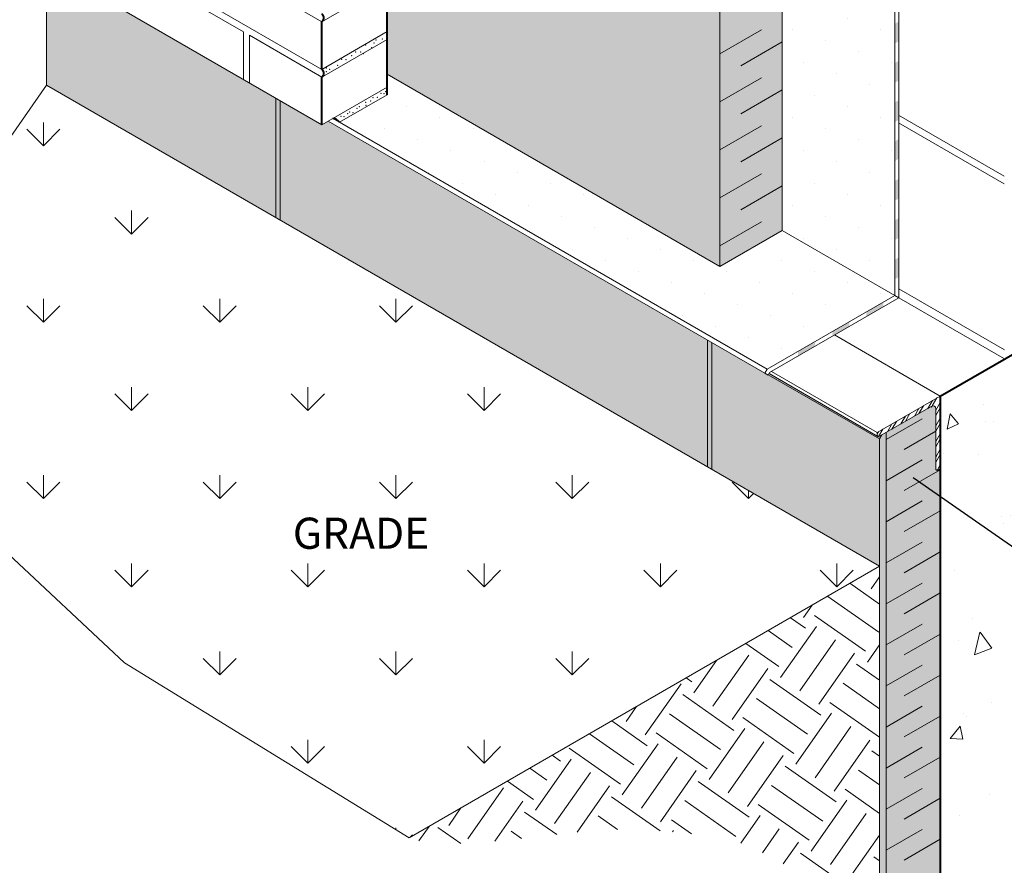
# Model space of a CAD drawing. Units: inches. Extents: x 2555 to 2668, y 1016 to 1158.
# Drawn here: x 2583 to 2630, y 1065 to 1106 of the extents above; entities that cross this region are included whole.
import ezdxf

# ---------------------------------------------------------------- set-up
doc = ezdxf.new("R2010")
doc.units = ezdxf.units.IN
doc.header["$LTSCALE"] = 20
doc.header["$MEASUREMENT"] = 0
for name, color, linetype in [('DOW-DTL-CYAN-SOLID', 151, 'CONTINUOUS'), ('DOW-DTL-CYAN2-SOLID', 151, 'CONTINUOUS'), ('DOW-DTL-GREY-SOLID', 253, 'CONTINUOUS'), ('DOW-DTL-TXT', 7, 'CONTINUOUS')]:
    doc.layers.add(name, color=color, linetype=linetype)
for name, color, linetype, lineweight in [('DOW-DTL-HATCH-HEAVY', 9, 'CONTINUOUS', 50), ('DOW-DTL-HATCH-LIGHT', 8, 'CONTINUOUS', 15), ('DOW-DTL-LINE-HEAVY', 3, 'CONTINUOUS', 40), ('DOW-DTL-LINE-LIGHT', 1, 'CONTINUOUS', 9), ('DOW-DTL-LINE-MEDIUM', 2, 'CONTINUOUS', 20)]:
    doc.layers.add(name, color=color, linetype=linetype, lineweight=lineweight)
doc.styles.add('DOW-TXT', font='ARIAL.TTF')
doc.dimstyles.new('DCC-DIM$6', dxfattribs={"dimtxt": 0.09375, "dimasz": 0.086009, "dimexe": 0.09375, "dimexo": 0.09375, "dimgap": 0.039062, "dimtad": 0, "dimdec": 4, "dimzin": 3, "dimdsep": 46, "dimlunit": 4, "dimtxsty": 'DOW-TXT', "dimsah": 1, "dimcen": 2, "dimdle": 0.09375, "dimclrd": 256, "dimclre": 256, "dimclrt": 256, "dimadec": 0, "dimazin": 0, "dimtfac": 1, "dimtdec": 4, "dimtix": 1, "dimtmove": 2, "dimatfit": 3, "dimfxl": 0, "dimtolj": 1, "dimtzin": 3, "dimarcsym": 0})

msp = doc.modelspace()

# ---------------------------------------------------------------- hatches: boundary and pattern name
at = {"layer": 'DOW-DTL-CYAN-SOLID'}
msp.add_hatch(color=256, dxfattribs=at).paths.add_polyline_path([(2616.337, 1093.799), (2619.337, 1095.531), (2619.337, 1107.694), (2617.495, 1108.757, -0.57735), (2617.495, 1108.974), (2618.512, 1109.561), (2619.337, 1110.037), (2619.337, 1118.531), (2616.337, 1116.799)])
at = {"layer": 'DOW-DTL-CYAN2-SOLID'}
h = msp.add_hatch(color=256, dxfattribs=at)
edge = h.paths.add_edge_path()
edge.add_line((2624.344, 1062.061), (2626.942, 1063.561))
edge.add_line((2626.942, 1063.561), (2626.942, 1084.061))
edge.add_line((2626.942, 1084.061), (2626.834, 1083.999))
edge.add_ellipse((2626.834, 1084.124), major_axis=(0.077, 0.133), ratio=0.57735, start_angle=135, end_angle=225, ccw=False)
edge.add_line((2626.726, 1084.061), (2626.726, 1086.936))
edge.add_ellipse((2626.509, 1086.811), major_axis=(0.153, 0.265), ratio=0.57735, start_angle=315, end_angle=405)
edge.add_line((2626.509, 1087.061), (2624.344, 1085.811))
edge.add_line((2624.344, 1085.811), (2624.344, 1062.061))
at = {"layer": 'DOW-DTL-GREY-SOLID'}
h = msp.add_hatch(color=256, dxfattribs=at)
edge = h.paths.add_edge_path()
edge.add_line((2618.699, 1088.644), (2618.665, 1088.585))
edge.add_line((2618.665, 1088.585), (2624.019, 1085.494))
edge.add_line((2624.019, 1085.494), (2624.019, 1085.499))
edge.add_line((2624.019, 1085.499), (2624.128, 1085.686))
edge.add_line((2624.128, 1085.686), (2624.019, 1085.624))
edge.add_ellipse((2624.019, 1085.749), major_axis=(0.077, 0.133), ratio=0.57735, start_angle=180, end_angle=225, ccw=False)
edge.add_line((2623.943, 1085.616), (2618.699, 1088.644))
msp.add_hatch(color=256, dxfattribs=at).paths.add_polyline_path([(2624.019, 1061.874), (2624.344, 1062.061), (2624.344, 1085.811), (2624.128, 1085.686), (2624.019, 1085.499)])
at = {"layer": 'DOW-DTL-HATCH-HEAVY'}
h = msp.add_hatch(dxfattribs=at)
h.set_pattern_fill('DOTS', color=256, scale=24, angle=45, style=0)
edge = h.paths.add_edge_path()
edge.add_line((2613.554, 1133.058), (2612.966, 1140.468))
edge.add_line((2612.966, 1140.468), (2612.336, 1140.832))
edge.add_line((2612.336, 1140.832), (2612.336, 1123.573))
edge.add_line((2612.336, 1123.573), (2619.337, 1119.531))
edge.add_line((2619.337, 1119.531), (2619.337, 1110.037))
edge.add_line((2619.337, 1110.037), (2621.307, 1111.175))
edge.add_ellipse((2621.346, 1111.109), major_axis=(-0.0383, 0.0663), ratio=0.57735, start_angle=359.4104, end_angle=360.5896, ccw=False)
edge.add_ellipse((2621.346, 1111.109), major_axis=(-0.0383, 0.0663), ratio=0.57735, start_angle=180, end_angle=359.4104, ccw=False)
edge.add_line((2621.384, 1111.043), (2619.337, 1109.861))
edge.add_line((2619.337, 1109.861), (2619.337, 1108.371))
edge.add_line((2619.337, 1108.371), (2621.358, 1107.204))
edge.add_line((2621.358, 1107.204), (2624.754, 1109.165))
edge.add_line((2624.754, 1109.165), (2624.754, 1110.919))
edge.add_line((2624.754, 1110.919), (2613.554, 1133.058))
h.paths.add_polyline_path([(2624.754, 1108.988), (2621.05, 1106.849, -0.267949), (2620.8, 1106.849), (2619.337, 1107.694), (2619.337, 1095.531), (2624.754, 1092.403)])
h.paths.add_polyline_path([(2619.337, 1095.531), (2616.337, 1093.799), (2600.314, 1103.05), (2600.314, 1102.425), (2600.314, 1102.05), (2598.028, 1100.73), (2618.603, 1088.851), (2624.754, 1092.403)])
h = msp.add_hatch(dxfattribs=at)
h.set_pattern_fill('AR-SAND', color=256, scale=0.3, style=0)
h.set_pattern_definition([(37.5, (0, -432), (-0.01889801, 0.57804713), [0, -0.456, 0, -0.51, 0, -0.4875]), (7.5, (0, -432), (0.53093301, 0.84664382), [0, -0.246, 0, -0.411, 0, -0.1575]), (327.5, (-0.369, -432), (0.93424256, 0.00169772), [0, -0.15, 0, -0.54, 0, -0.705]), (317.5, (-0.369, -432), (0.90183798, 0.26330267), [0, -0.075, 0, -0.354, 0, -0.405])])
h.paths.add_polyline_path([(2624.019, 1061.874), (2624.344, 1062.061), (2624.344, 1085.811), (2624.128, 1085.686), (2624.019, 1085.499)])
at = {"layer": 'DOW-DTL-HATCH-LIGHT'}
h = msp.add_hatch(dxfattribs=at)
h.set_pattern_fill('GRASS', color=256, scale=6, style=0)
h.set_pattern_definition([(90, (0, -432), (-4.2426407, 4.2426407), [1.125, -7.360281]), (45, (0, -432), (-4.242641, 4.242641), [1.125, -4.875]), (135, (0, -432), (-4.242641, -4.242641), [1.125, -4.875])])
h.paths.add_polyline_path([(2583.929, 1102.52), (2580.726, 1097.947), (2578.53, 1091.363), (2579.079, 1085.511), (2581.824, 1080.207), (2587.679, 1074.721), (2601.385, 1066.306), (2624.019, 1079.374)])
h.paths.add_polyline_path([(2595.39, 1079.796), (2603.617, 1079.796), (2603.617, 1082.123), (2595.39, 1082.123)], flags=24)
h = msp.add_hatch(dxfattribs=at)
h.set_pattern_fill('EARTH', color=256, scale=12, angle=55, style=0)
h.set_pattern_definition([(55, (0, -432), (-0.7367268, 4.1781854), [3, -3]), (55, (-0.9215, -431.3547), (-0.7367268, 4.1781854), [3, -3]), (55, (-1.843, -430.7095), (-0.7367268, 4.1781854), [3, -3]), (145, (-1.9352, -430.1872), (-4.1781854, -0.7367268), [3, -3]), (145, (-1.29, -429.2656), (-4.1781854, -0.7367268), [3, -3]), (145, (-0.6446, -428.344), (-4.1781854, -0.7367268), [3, -3])])
h.paths.add_polyline_path([(2624.019, 1079.374), (2601.385, 1066.306), (2602.296, 1066.026), (2604.377, 1066.026), (2607.696, 1066.373), (2610.767, 1066.719), (2613.888, 1066.62), (2616.86, 1066.274), (2619.238, 1065.185), (2621.071, 1063.601), (2622.161, 1062.561), (2623.301, 1058.017), (2624.344, 1058.017), (2624.344, 1062.061), (2624.019, 1061.874)])
h.paths.add_polyline_path([(2643, 1082.126), (2644.486, 1084.304), (2645.973, 1086.185), (2648.251, 1088.214), (2649.094, 1089.353), (2649.497, 1090.815), (2637.443, 1083.855), (2637.443, 1065.624), (2638.801, 1066.478), (2639.433, 1072.572), (2639.582, 1073.661), (2640.028, 1075.394), (2641.167, 1078.017), (2642.158, 1080.245)])
h = msp.add_hatch(dxfattribs=at)
h.set_pattern_fill('ANSI32', color=256, angle=15, style=0)
h.set_pattern_definition([(60, (0, -432), (-0.324759526, 0.1875), []), (60, (0.17075, -431.95425), (-0.324759526, 0.1875), [])])
edge = h.paths.add_edge_path()
edge.add_ellipse((2626.509, 1086.811), major_axis=(0.153, 0.265), ratio=0.57735, start_angle=315, end_angle=405, ccw=False)
edge.add_line((2626.726, 1086.936), (2626.726, 1084.061))
edge.add_ellipse((2626.834, 1084.124), major_axis=(0.077, 0.133), ratio=0.57735, start_angle=135, end_angle=225)
edge.add_line((2626.834, 1083.999), (2626.942, 1084.061))
edge.add_line((2626.942, 1084.061), (2626.942, 1087.561))
edge.add_line((2626.942, 1087.561), (2623.911, 1085.811))
edge.add_line((2623.911, 1085.811), (2623.911, 1085.686))
edge.add_ellipse((2624.019, 1085.749), major_axis=(0.077, 0.133), ratio=0.57735, start_angle=135, end_angle=225)
edge.add_line((2624.019, 1085.624), (2626.509, 1087.061))
at = {"layer": 'DOW-DTL-LINE-LIGHT'}
h = msp.add_hatch(dxfattribs=at)
h.set_pattern_fill('AR-CONC', color=256, angle=30, style=0)
h.set_pattern_definition([(80, (0, -432), (6.525416, 3.042851), [0.75, -8.25]), (25, (0, -432), (-4.962582, 5.820418), [0.6, -6.6]), (130.4514, (0.544, -431.7464), (1.56284, 8.863268), [0.637402, -7.011421]), (76.1842, (-1, -430.268), (10.070174, 3.902769), [1.125, -12.375]), (126.6356, (-0.161, -429.943), (3.223827, 13.10942), [0.956103, -10.51713]), (21.1842, (-1, -430.268), (3.223817, 13.109424), [0.9, -9.9]), (51, (0.116, -430.201), (7.182461, -0.502247), [0.75, -8.25]), (356, (0.116, -430.201), (-1.518578, 7.49656), [0.6, -6.6]), (101.4514, (0.7146, -430.243), (5.663889, 6.994309), [0.637402, -7.011421]), (67.5, (0, -432), (-1.5591618, 2.9437446), [0, -6.52, 0, -6.7, 0, -6.625]), (37.5, (0, -432), (0.3061905, 4.7310533), [0, -3.82, 0, -6.37, 0, -2.525]), (357.5, (-1.9312, -433.115), (4.7358123, 2.4737813), [0, -2.5, 0, -7.8, 0, -10.35]), (347.5, (-2.7973, -433.615), (4.5500155, 3.7828654), [0, -3.25, 0, -5.18, 0, -7.35])])
h.paths.add_polyline_path([(2637.443, 1089.005), (2636.577, 1088.505), (2636.577, 1093.124), (2626.942, 1087.561), (2626.942, 1063.561), (2637.443, 1069.624)])
h.paths.add_polyline_path([(2652.497, 1097.696), (2652.497, 1102.315), (2636.577, 1093.124), (2636.577, 1088.505)])

# ---------------------------------------------------------------- linework, layer by layer
at = {"layer": 'DOW-DTL-CYAN-SOLID'}
msp.add_solid([(2600.314, 1115.383), (2616.337, 1116.799), (2600.314, 1103.05), (2616.337, 1093.799)], dxfattribs=at)
at = {"layer": 'DOW-DTL-GREY-SOLID'}
for points in [[(2583.929, 1108.26), (2583.929, 1102.52), (2597.174, 1100.612), (2595.17, 1096.03)], [(2597.174, 1100.612), (2595.17, 1096.03), (2597.477, 1100.787), (2595.17, 1096.03)], [(2595.17, 1096.03), (2597.477, 1100.787), (2615.954, 1084.03), (2618.49, 1088.656)], [(2615.954, 1084.03), (2618.49, 1088.656), (2617.959, 1082.873), (2618.652, 1088.562)], [(2617.959, 1082.873), (2618.652, 1088.562), (2617.959, 1082.873), (2618.665, 1088.585)], [(2617.959, 1082.873), (2618.665, 1088.585), (2624.019, 1079.374), (2624.017, 1085.495)]]:
    msp.add_solid(points, dxfattribs=at)
at = {"layer": 'DOW-DTL-LINE-HEAVY'}
for p, q in [((2600.314, 1102.425), (2600.314, 1115.383)), ((2597.174, 1103.279), (2597.174, 1105.571)), ((2597.174, 1100.612), (2597.174, 1102.904)), ((2600.314, 1102.05), (2600.314, 1102.425)), ((2626.942, 1087.561), (2652.497, 1102.315)), ((2626.942, 1087.561), (2626.942, 1059.561))]:
    msp.add_line(p, q, dxfattribs=at)
for centre, radius, start, end in [((2597.037, 1105.758), 0.233, 306.2895, 53.7105), ((2597.037, 1103.092), 0.233, 306.2895, 53.7105), ((2597.656, 1100.449), 0.467, 37.0903, 84.9883)]:
    msp.add_arc(centre, radius, start, end, dxfattribs=at)
at = {"layer": 'DOW-DTL-LINE-LIGHT'}
for p, q in [((2597.174, 1105.571), (2590.222, 1109.585)), ((2624.754, 1092.403), (2624.754, 1108.988)), ((2624.942, 1092.279), (2624.942, 1109.097)), ((2593.405, 1105.08), (2586.758, 1108.918)), ((2597.174, 1103.279), (2590.222, 1107.293)), ((2616.337, 1104.025), (2618.337, 1105.18)), ((2593.405, 1102.789), (2593.405, 1105.08)), ((2593.686, 1102.626), (2593.686, 1104.918)), ((2597.174, 1102.904), (2593.686, 1104.918)), ((2617.337, 1103.448), (2619.337, 1104.603)), ((2616.337, 1101.716), (2618.337, 1102.871)), ((2594.953, 1096.155), (2594.953, 1101.895)), ((2617.337, 1101.139), (2619.337, 1102.293)), ((2595.17, 1096.03), (2595.17, 1101.77)), ((2618.603, 1088.851), (2597.713, 1100.912)), ((2630.02, 1098.146), (2624.934, 1101.082)), ((2618.49, 1088.656), (2597.477, 1100.787)), ((2616.337, 1099.406), (2618.337, 1100.561)), ((2630.02, 1097.771), (2624.934, 1100.707)), ((2617.337, 1098.829), (2619.337, 1099.984)), ((2616.337, 1097.097), (2618.337, 1098.252)), ((2617.337, 1096.52), (2619.337, 1097.674)), ((2616.337, 1094.788), (2618.337, 1095.942)), ((2618.603, 1088.851), (2624.754, 1092.403)), ((2624.754, 1092.403), (2624.942, 1092.279)), ((2630.027, 1089.776), (2624.942, 1092.712)), ((2618.726, 1088.69), (2624.942, 1092.279)), ((2615.738, 1084.155), (2615.738, 1090.244)), ((2615.954, 1084.03), (2615.954, 1090.119)), ((2618.603, 1088.851), (2618.49, 1088.656)), ((2618.49, 1088.656), (2618.652, 1088.562)), ((2618.726, 1088.69), (2618.652, 1088.562))]:
    msp.add_line(p, q, dxfattribs=at)
for points in [[(2624.344, 1085.464), (2626.076, 1086.464)], [(2625.21, 1084.988), (2626.726, 1085.863)], [(2624.344, 1083.488), (2626.076, 1084.488)], [(2625.21, 1083.013), (2626.942, 1084.013)], [(2624.344, 1081.513), (2626.076, 1082.513)], [(2625.21, 1081.037), (2626.942, 1082.037)], [(2624.344, 1079.537), (2626.076, 1080.537)], [(2625.21, 1079.061), (2626.942, 1080.061)], [(2624.344, 1077.561), (2626.076, 1078.561)], [(2625.21, 1077.086), (2626.942, 1078.086)], [(2624.344, 1075.586), (2626.076, 1076.586)], [(2625.21, 1075.11), (2626.942, 1076.11)], [(2624.344, 1073.61), (2626.076, 1074.61)], [(2625.21, 1073.135), (2626.942, 1074.135)], [(2624.344, 1071.635), (2626.076, 1072.635)], [(2625.21, 1071.159), (2626.942, 1072.159)], [(2624.344, 1069.659), (2626.076, 1070.659)], [(2625.21, 1069.183), (2626.942, 1070.183)], [(2624.344, 1067.683), (2626.076, 1068.683)], [(2625.21, 1067.208), (2626.942, 1068.208)], [(2624.344, 1065.708), (2626.076, 1066.708)], [(2625.21, 1065.232), (2626.942, 1066.232)]]:
    msp.add_lwpolyline(points, dxfattribs=at)
for points in [[(2624.754, 1105.469), (2624.942, 1105.577), (2624.754, 1104.523), (2624.942, 1104.631)], [(2624.754, 1105.469), (2624.942, 1105.577), (2624.754, 1104.523), (2624.942, 1104.631)], [(2624.754, 1105.469), (2624.942, 1105.577), (2624.754, 1104.523), (2624.942, 1104.631)], [(2624.754, 1105.469), (2624.942, 1105.577), (2624.754, 1104.523), (2624.942, 1104.631)], [(2624.754, 1103.578), (2624.942, 1103.686), (2624.754, 1102.632), (2624.942, 1102.74)], [(2624.754, 1103.578), (2624.942, 1103.686), (2624.754, 1102.632), (2624.942, 1102.74)], [(2624.754, 1103.578), (2624.942, 1103.686), (2624.754, 1102.632), (2624.942, 1102.74)], [(2624.754, 1103.578), (2624.942, 1103.686), (2624.754, 1102.632), (2624.942, 1102.74)], [(2624.754, 1101.686), (2624.942, 1101.794), (2624.754, 1100.74), (2624.942, 1100.849)], [(2624.754, 1101.686), (2624.942, 1101.794), (2624.754, 1100.74), (2624.942, 1100.849)], [(2624.754, 1101.686), (2624.942, 1101.794), (2624.754, 1100.74), (2624.942, 1100.849)], [(2624.754, 1101.686), (2624.942, 1101.794), (2624.754, 1100.74), (2624.942, 1100.849)], [(2624.754, 1099.795), (2624.942, 1099.939), (2624.754, 1098.849), (2624.942, 1098.993)], [(2624.754, 1099.795), (2624.942, 1099.939), (2624.754, 1098.849), (2624.942, 1098.993)], [(2624.754, 1099.795), (2624.942, 1099.939), (2624.754, 1098.849), (2624.942, 1098.993)], [(2624.754, 1099.795), (2624.942, 1099.939), (2624.754, 1098.849), (2624.942, 1098.993)], [(2624.754, 1097.903), (2624.942, 1098.011), (2624.754, 1096.958), (2624.942, 1097.066)], [(2624.754, 1097.903), (2624.942, 1098.011), (2624.754, 1096.958), (2624.942, 1097.066)], [(2624.754, 1097.903), (2624.942, 1098.011), (2624.754, 1096.958), (2624.942, 1097.066)], [(2624.754, 1097.903), (2624.942, 1098.011), (2624.754, 1096.958), (2624.942, 1097.066)], [(2624.754, 1096.012), (2624.942, 1096.12), (2624.754, 1095.066), (2624.942, 1095.174)], [(2624.754, 1096.012), (2624.942, 1096.12), (2624.754, 1095.066), (2624.942, 1095.174)], [(2624.754, 1096.012), (2624.942, 1096.12), (2624.754, 1095.066), (2624.942, 1095.174)], [(2624.754, 1096.012), (2624.942, 1096.12), (2624.754, 1095.066), (2624.942, 1095.174)], [(2624.754, 1094.12), (2624.942, 1094.229), (2624.754, 1093.175), (2624.942, 1093.283)], [(2624.754, 1094.12), (2624.942, 1094.229), (2624.754, 1093.175), (2624.942, 1093.283)], [(2624.754, 1094.12), (2624.942, 1094.229), (2624.754, 1093.175), (2624.942, 1093.283)], [(2624.754, 1094.12), (2624.942, 1094.229), (2624.754, 1093.175), (2624.942, 1093.283)], [(2623.378, 1091.609), (2623.378, 1091.376), (2624.198, 1092.082), (2624.198, 1091.849)], [(2621.739, 1090.662), (2621.739, 1090.43), (2622.559, 1091.135), (2622.559, 1090.903)], [(2620.1, 1089.716), (2620.1, 1089.483), (2620.919, 1090.189), (2620.919, 1089.956)]]:
    msp.add_solid(points, dxfattribs=at)
at = {"layer": 'DOW-DTL-LINE-MEDIUM'}
for p, q in [((2616.337, 1093.799), (2616.337, 1116.799)), ((2597.174, 1100.612), (2583.378, 1108.578)), ((2583.929, 1108.26), (2583.929, 1102.52)), ((2619.337, 1095.531), (2619.337, 1107.694)), ((2597.174, 1105.571), (2600.314, 1107.383)), ((2597.174, 1103.279), (2600.314, 1105.092)), ((2597.174, 1102.904), (2600.314, 1104.717)), ((2616.337, 1093.799), (2600.314, 1103.05)), ((2616.337, 1093.799), (2600.314, 1103.05)), ((2624.019, 1079.374), (2583.929, 1102.52)), ((2597.174, 1100.612), (2600.314, 1102.425)), ((2598.028, 1100.73), (2600.314, 1102.05)), ((2616.337, 1093.799), (2619.337, 1095.531)), ((2624.754, 1092.403), (2619.337, 1095.531)), ((2630.027, 1089.343), (2624.942, 1092.279)), ((2626.942, 1087.561), (2621.857, 1090.498)), ((2623.943, 1085.616), (2618.699, 1088.644)), ((2623.911, 1085.811), (2618.826, 1088.748)), ((2624.017, 1085.495), (2618.665, 1088.585)), ((2623.911, 1085.811), (2626.942, 1087.561)), ((2624.019, 1085.624), (2626.509, 1087.061)), ((2626.726, 1086.936), (2626.726, 1084.061)), ((2623.911, 1085.811), (2623.911, 1085.686)), ((2624.344, 1085.811), (2624.344, 1058.061)), ((2624.128, 1085.686), (2624.019, 1085.499)), ((2624.019, 1085.499), (2624.019, 1061.874)), ((2626.834, 1083.999), (2626.942, 1084.061))]:
    msp.add_line(p, q, dxfattribs=at)
msp.add_lwpolyline([(2583.929, 1102.52), (2580.726, 1097.947), (2578.53, 1091.363), (2579.079, 1085.511), (2581.824, 1080.207), (2587.679, 1074.721), (2601.385, 1066.306), (2624.019, 1079.374)], dxfattribs=at)
for centre, major_axis, start_param, end_param in [((2626.509, 1086.811), (0.153, 0.265), 5.497787, 7.068583), ((2624.019, 1085.749), (0.077, 0.133), 2.356194, 3.926991), ((2626.834, 1084.124), (0.077, 0.133), 2.356194, 3.926991)]:
    msp.add_ellipse(centre, major_axis=major_axis, ratio=0.57735, start_param=start_param, end_param=end_param, dxfattribs=at)
for p in [(2600.084, 1104.737), (2599.278, 1104.456), (2599.568, 1104.329), (2599.686, 1104.546), (2599.785, 1104.691), (2598.128, 1103.759), (2598.608, 1103.931), (2598.807, 1104.112), (2599.042, 1104.112), (2599.178, 1104.039), (2597.385, 1103.351), (2597.548, 1103.279), (2597.937, 1103.478), (2598.336, 1103.75), (2597.385, 1103.17), (2599.64, 1101.921), (2599.84, 1101.93), (2600.03, 1102.12), (2600.175, 1102.102), (2600.247, 1102.211), (2598.861, 1101.396), (2598.979, 1101.486), (2599.287, 1101.695), (2599.296, 1101.55), (2599.523, 1101.758), (2598.091, 1101.016), (2598.236, 1100.998), (2598.426, 1101.142), (2598.517, 1101.233), (2598.671, 1101.188), (2598.037, 1100.744)]:
    msp.add_point(p, dxfattribs=at)

# ---------------------------------------------------------------- texts
at = {"layer": 'DOW-DTL-TXT', "style": 'DOW-TXT'}
msp.add_text('GRADE', height=1.5, dxfattribs=at).set_placement((2595.778, 1080.209))

# ---------------------------------------------------------------- leaders
at = {"layer": 'DOW-DTL-TXT'}
msp.add_leader([(2625.643, 1083.643), (2639.971, 1073.657), (2643.014, 1073.657)], dimstyle='DCC-DIM$6', override={"dimscale": 16}, dxfattribs=at)

doc.saveas('drawing.dxf')
